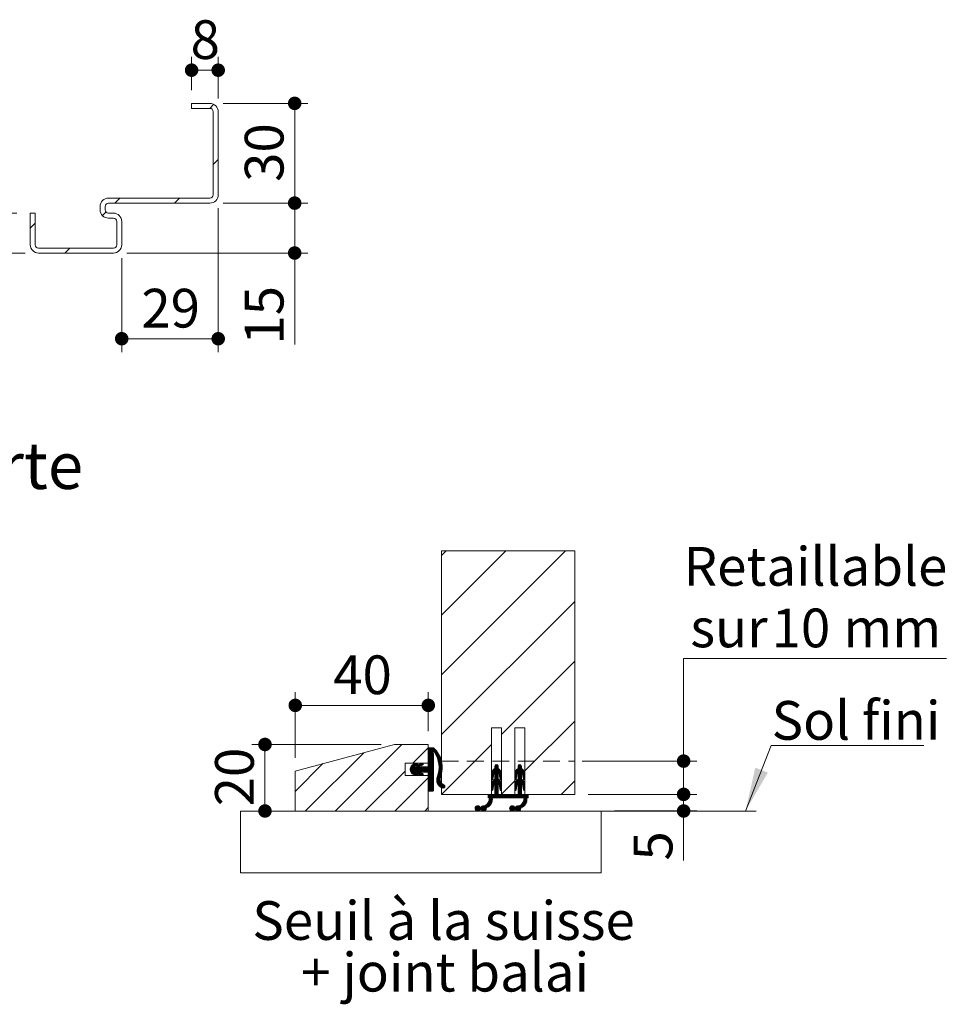
# Model space of a CAD drawing. Units: millimetres. Extents: x 11 to 832, y -20 to 1184.
# Drawn here: x 507 to 786, y 313 to 609 of the extents above; entities that cross this region are included whole.
import ezdxf

# ---------------------------------------------------------------- set-up
doc = ezdxf.new("R2010")
doc.units = ezdxf.units.MM
doc.linetypes.add('HIDDEN', pattern=[1.905, 1.27, -0.635])
doc.styles.add('SLDTEXTSTYLE0', font='TXT', dxfattribs={"width": 0.75})
doc.dimstyles.new('SLDDIMSTYLE2', dxfattribs={"dimtxt": 11.641667, "dimasz": 4.064, "dimexe": 0, "dimexo": 0.0625, "dimgap": 2.910417, "dimtad": 1, "dimrnd": 1e-09, "dimzin": 12, "dimdsep": 46, "dimtxsty": 'SLDTEXTSTYLE0', "dimblk1": 'DOT', "dimblk2": 'DOT', "dimsah": 1, "dimcen": 0.09, "dimadec": 0, "dimazin": 3, "dimtfac": 1, "dimtofl": 0, "dimtmove": 0, "dimatfit": 3, "dimldrblk": 'DOT', "dimfxl": 0, "dimfrac": 2, "dimtolj": 1, "dimtzin": 12, "dimarcsym": 0})
doc.dimstyles.new('SLDDIMSTYLE3', dxfattribs={"dimtxt": 11.641667, "dimasz": 4.064, "dimexe": 0, "dimexo": 0.0625, "dimgap": 2.910417, "dimtad": 0, "dimtih": 1, "dimtoh": 1, "dimrnd": 1e-09, "dimzin": 12, "dimdsep": 46, "dimtxsty": 'SLDTEXTSTYLE0', "dimblk1": 'DOT', "dimblk2": 'DOT', "dimsah": 1, "dimcen": 0.09, "dimadec": 0, "dimazin": 3, "dimtfac": 1, "dimtofl": 0, "dimtmove": 0, "dimatfit": 3, "dimldrblk": 'DOT', "dimfxl": 0, "dimfrac": 2, "dimtolj": 1, "dimtzin": 12, "dimarcsym": 0})

# ---------------------------------------------------------------- blocks, each defined once
blk = doc.blocks.new('SW_HATCH_4')
at = {"color": 0, "linetype": 'Continuous', "lineweight": 0, "ltscale": 4}
for p, q in [((37.03, 63.97), (35.67, 62.61)), ((54.99, 63.97), (35.67, 44.65)), ((72.95, 63.97), (35.67, 26.69)), ((75.67, 48.73), (35.67, 8.73)), ((75.67, 30.77), (53.67, 8.77)), ((75.67, 12.81), (60.67, -2.19)), ((12.27, 3.29), (-5.25, -14.23)), ((23.73, 5.77), (3.73, -14.23)), ((31.67, 4.73), (27.06, 0.12)), ((31.99, 4.77), (31.67, 4.45)), ((32.27, 4.77), (31.67, 4.17)), ((32.55, 4.77), (31.67, 3.89)), ((32.83, 4.77), (31.67, 3.61)), ((33.11, 4.77), (31.67, 3.33)), ((33.33, 4.71), (31.67, 3.04)), ((33.48, 4.57), (31.67, 2.76)), ((33.61, 4.43), (31.67, 2.48)), ((33.75, 4.28), (31.67, 2.2)), ((33.02, 3.27), (31.67, 1.92)), ((33.11, 3.08), (31.67, 1.64)), ((33.27, 2.96), (31.67, 1.36)), ((33.88, 4.14), (33.26, 3.52)), ((34.01, 3.98), (33.46, 3.43)), ((34.14, 3.83), (33.57, 3.26)), ((34.26, 3.67), (33.68, 3.09)), ((34.38, 3.51), (33.79, 2.92)), ((34.49, 3.34), (33.89, 2.74)), ((34.6, 3.17), (33.99, 2.56)), ((34.71, 3), (34.08, 2.37)), ((50.67, 5.77), (35.67, -9.23)), ((0, 0), (-8.33, -8.33)), ((28.18, 0.11), (26.23, -1.83)), ((27.81, 0.03), (26.23, -1.55)), ((29.5, 0.03), (26.61, -2.85)), ((28.36, 0.02), (27.7, -0.64)), ((29.86, 0.11), (28.97, -0.78)), ((30.04, 0.01), (29.39, -0.64)), ((33.27, 0.72), (30.02, -2.53)), ((33.27, 0.43), (30.3, -2.53)), ((33.27, 0.15), (30.58, -2.53)), ((33.27, 2.68), (31.67, 1.08)), ((33.27, 2.4), (31.67, 0.8)), ((33.27, 2.12), (31.67, 0.52)), ((33.27, 1.84), (31.67, 0.24)), ((33.27, 1.56), (31.67, -0.04)), ((33.27, 1.28), (31.67, -0.32)), ((33.27, 1), (31.67, -0.6)), ((34.81, 2.82), (34.17, 2.18)), ((34.91, 2.64), (34.26, 1.98)), ((35, 2.45), (34.34, 1.78)), ((35.1, 2.26), (34.41, 1.58)), ((35.18, 2.07), (34.48, 1.37)), ((35.27, 1.87), (34.55, 1.16)), ((35.34, 1.67), (34.61, 0.94)), ((35.42, 1.46), (34.67, 0.71)), ((35.49, 1.25), (34.72, 0.48)), ((35.55, 1.03), (34.76, 0.25)), ((35.61, 0.81), (34.8, 0)), ((35.66, 0.58), (34.83, -0.24)), ((35.71, 0.35), (34.86, -0.5)), ((35.75, 0.11), (34.88, -0.77)), ((24.67, -2.27), (12.71, -14.23)), ((27.41, -0.93), (26.26, -2.09)), ((27.39, -0.11), (26.29, -1.21)), ((27.69, -0.93), (26.31, -2.31)), ((27.97, -0.93), (26.39, -2.51)), ((29.08, -0.11), (26.49, -2.69)), ((26.77, -0.45), (26.64, -0.58)), ((28.91, -0.84), (26.75, -3)), ((27.33, -2.7), (26.91, -3.12)), ((27.54, -2.77), (27.08, -3.23)), ((27.75, -2.84), (27.27, -3.31)), ((27.96, -2.91), (27.49, -3.38)), ((29.1, -0.93), (27.5, -2.53)), ((29.38, -0.93), (27.78, -2.53)), ((29.66, -0.93), (28.06, -2.53)), ((28.43, -0.19), (28.12, -0.5)), ((28.66, -0.25), (28.14, -0.77)), ((29.94, -0.93), (28.15, -2.72)), ((30.22, -0.93), (28.25, -2.9)), ((30.5, -0.93), (28.38, -3.05)), ((29.01, -2.7), (28.55, -3.17)), ((29.22, -2.77), (28.75, -3.25)), ((29.43, -2.84), (28.96, -3.32)), ((29.64, -2.91), (29.17, -3.39)), ((30.78, -0.93), (29.18, -2.53)), ((31.06, -0.93), (29.46, -2.53)), ((31.34, -0.93), (29.74, -2.53)), ((30.11, -0.2), (29.81, -0.5)), ((33.27, -0.13), (30.86, -2.53)), ((33.27, -0.41), (31.14, -2.53)), ((33.27, -0.69), (31.42, -2.53)), ((33.27, -0.97), (31.63, -2.61)), ((33.27, -1.25), (31.67, -2.85)), ((33.27, -1.53), (31.67, -3.13)), ((33.27, -1.81), (31.67, -3.41)), ((33.27, -2.09), (31.67, -3.69)), ((33.27, -2.37), (31.67, -3.97)), ((33.27, -2.65), (31.67, -4.25)), ((33.27, -2.93), (31.67, -4.53)), ((35.67, -2.78), (34.3, -4.15)), ((35.73, -2.43), (34.45, -3.71)), ((35.78, -2.11), (34.58, -3.3)), ((35.81, -1.79), (34.68, -2.93)), ((35.83, -1.49), (34.75, -2.57)), ((35.84, -1.2), (34.81, -2.24)), ((35.84, -0.92), (34.84, -1.92)), ((35.83, -0.65), (34.87, -1.61)), ((35.78, -0.14), (34.88, -1.04)), ((35.81, -0.39), (34.88, -1.32)), ((52.67, -1.21), (50.67, -3.21)), ((52.71, -1.45), (50.67, -3.49)), ((52.87, -1.57), (50.67, -3.77)), ((52.67, -0.93), (50.68, -2.92)), ((52.66, -0.66), (50.76, -2.56)), ((51.49, -1.55), (51.05, -1.99)), ((52.24, -0.24), (51.67, -0.81)), ((52.44, -0.31), (51.67, -1.09)), ((52.58, -0.45), (51.67, -1.37)), ((53.03, -1.7), (51.67, -3.05)), ((53.17, -1.84), (51.67, -3.34)), ((53.29, -1.99), (51.67, -3.62)), ((52.67, -2.9), (51.67, -3.9)), ((51.85, -0.35), (51.78, -0.42)), ((53.4, -2.16), (52.7, -2.86)), ((53.5, -2.35), (52.84, -3.01)), ((53.57, -2.55), (52.95, -3.18)), ((53.63, -2.78), (53.04, -3.37)), ((59.67, -1.23), (57.67, -3.23)), ((59.72, -1.46), (57.67, -3.51)), ((59.88, -1.58), (57.67, -3.79)), ((59.67, -0.95), (57.68, -2.93)), ((59.67, -0.67), (57.76, -2.58)), ((58.55, -1.51), (58.01, -2.04)), ((59.25, -0.24), (58.67, -0.83)), ((59.45, -0.32), (58.67, -1.11)), ((59.59, -0.46), (58.67, -1.39)), ((60.04, -1.7), (58.67, -3.07)), ((60.17, -1.85), (58.67, -3.35)), ((60.3, -2), (58.67, -3.63)), ((59.67, -2.91), (58.67, -3.91)), ((58.91, -0.31), (58.74, -0.47)), ((60.41, -2.17), (59.71, -2.87)), ((60.5, -2.36), (59.84, -3.02)), ((60.58, -2.57), (59.95, -3.19)), ((60.63, -2.79), (60.04, -3.38)), ((31.67, -4.25), (21.69, -14.23)), ((28.17, -2.98), (27.7, -3.45)), ((28.35, -3.08), (27.91, -3.52)), ((28.43, -3.28), (28.13, -3.58)), ((29.85, -2.98), (29.38, -3.46)), ((30.03, -3.08), (29.59, -3.53)), ((30.11, -3.29), (29.81, -3.58)), ((33.27, -3.21), (31.67, -4.81)), ((33.27, -3.49), (31.67, -5.09)), ((33.27, -3.77), (31.67, -5.37)), ((33.27, -4.06), (31.67, -5.66)), ((33.27, -4.34), (31.67, -5.94)), ((33.27, -4.62), (31.67, -6.22)), ((33.27, -4.9), (31.67, -6.5)), ((33.27, -5.18), (31.67, -6.78)), ((33.27, -5.46), (31.67, -7.06)), ((33.27, -5.74), (31.67, -7.34)), ((35.46, -3.55), (34.18, -4.83)), ((35.31, -3.98), (34.18, -5.11)), ((35.58, -3.15), (34.21, -4.52)), ((35.2, -4.37), (34.21, -5.36)), ((35.18, -4.67), (34.26, -5.59)), ((35.2, -4.93), (34.33, -5.8)), ((35.25, -5.17), (34.42, -5.99)), ((35.32, -5.37), (34.51, -6.18)), ((35.41, -5.56), (34.62, -6.35)), ((35.52, -5.74), (34.74, -6.51)), ((35.64, -5.89), (34.87, -6.66)), ((51.27, -3.45), (50.67, -4.05)), ((51.21, -3.8), (50.67, -4.34)), ((51.15, -4.13), (50.67, -4.62)), ((52.67, -4.3), (50.67, -6.3)), ((52.67, -4.58), (50.67, -6.58)), ((52.81, -4.72), (50.67, -6.86)), ((52.67, -4.02), (50.71, -5.98)), ((51.1, -4.46), (50.75, -4.81)), ((52.67, -3.74), (50.83, -5.58)), ((52.67, -3.18), (51.67, -4.18)), ((52.67, -3.46), (51.67, -4.46)), ((52.97, -4.84), (51.67, -6.14)), ((53.11, -4.98), (51.67, -6.42)), ((53.24, -5.13), (51.67, -6.7)), ((53.36, -5.29), (51.67, -6.98)), ((53.46, -5.47), (52.79, -6.15)), ((53.54, -5.67), (52.91, -6.31)), ((53.61, -5.88), (53, -6.49)), ((53.66, -3.02), (53.1, -3.59)), ((53.67, -3.3), (53.14, -3.83)), ((53.67, -3.58), (53.17, -4.07)), ((53.67, -3.86), (53.21, -4.32)), ((53.67, -4.14), (53.25, -4.56)), ((53.67, -4.42), (53.32, -4.78)), ((53.66, -4.71), (53.53, -4.84)), ((57.67, -5.19), (53.67, -9.19)), ((58.27, -3.47), (57.67, -4.07)), ((58.21, -3.81), (57.67, -4.35)), ((58.15, -4.15), (57.67, -4.63)), ((59.67, -4.32), (57.67, -6.31)), ((59.67, -4.6), (57.67, -6.6)), ((59.82, -4.73), (57.67, -6.88)), ((59.67, -4.03), (57.7, -6)), ((58.1, -4.48), (57.76, -4.82)), ((59.67, -3.75), (57.82, -5.6)), ((59.67, -3.19), (58.67, -4.19)), ((59.67, -3.47), (58.67, -4.47)), ((59.98, -4.85), (58.67, -6.16)), ((60.12, -4.99), (58.67, -6.44)), ((60.25, -5.14), (58.67, -6.72)), ((60.36, -5.3), (58.67, -7)), ((60.46, -5.48), (59.79, -6.16)), ((60.55, -5.68), (59.91, -6.32)), ((60.61, -5.9), (60.01, -6.5)), ((60.67, -3.04), (60.1, -3.6)), ((60.67, -3.32), (60.14, -3.85)), ((60.67, -3.6), (60.18, -4.09)), ((60.67, -3.88), (60.22, -4.33)), ((60.67, -4.16), (60.25, -4.57)), ((60.67, -4.44), (60.32, -4.78)), ((60.65, -4.74), (60.56, -4.83)), ((75.67, -5.15), (71.59, -9.23)), ((33.27, -6.02), (31.67, -7.62)), ((33.27, -6.3), (31.67, -7.9)), ((33.27, -6.58), (31.7, -8.15)), ((33.27, -6.86), (31.9, -8.23)), ((33.27, -7.14), (32.18, -8.23)), ((33.27, -7.42), (32.46, -8.23)), ((33.27, -7.7), (32.74, -8.23)), ((33.27, -7.98), (33.02, -8.23)), ((35.78, -6.03), (35.02, -6.8)), ((35.93, -6.16), (35.17, -6.93)), ((36.1, -6.27), (35.34, -7.04)), ((36.29, -6.37), (35.51, -7.14)), ((36.47, -6.46), (35.7, -7.23)), ((36.6, -6.61), (35.91, -7.31)), ((36.67, -6.83), (36.13, -7.37)), ((51.34, -6.47), (50.67, -7.14)), ((51.23, -6.86), (50.67, -7.42)), ((51.18, -7.2), (50.67, -7.7)), ((51.12, -7.53), (50.7, -7.95)), ((51.07, -7.86), (50.89, -8.05)), ((52.67, -8.51), (50.95, -10.23)), ((52.67, -8.79), (51.23, -10.23)), ((52.67, -6.26), (51.67, -7.26)), ((52.67, -6.54), (51.67, -7.54)), ((52.67, -6.83), (51.67, -7.83)), ((52.67, -7.11), (51.67, -8.11)), ((52.67, -7.39), (51.67, -8.39)), ((52.67, -7.67), (51.67, -8.67)), ((52.67, -7.95), (51.67, -8.95)), ((52.67, -8.23), (51.67, -9.23)), ((53.65, -6.12), (53.08, -6.7)), ((53.67, -6.39), (53.12, -6.94)), ((53.67, -6.67), (53.16, -7.18)), ((53.67, -6.95), (53.2, -7.42)), ((53.67, -7.23), (53.24, -7.66)), ((53.67, -7.51), (53.28, -7.9)), ((53.67, -7.79), (53.42, -8.04)), ((58.33, -6.5), (57.67, -7.16)), ((58.23, -6.88), (57.67, -7.44)), ((58.17, -7.21), (57.67, -7.72)), ((59.67, -8.24), (57.68, -10.23)), ((58.12, -7.55), (57.71, -7.96)), ((58.07, -7.88), (57.9, -8.05)), ((59.67, -8.52), (57.96, -10.23)), ((59.67, -8.81), (58.24, -10.23)), ((59.67, -6.28), (58.67, -7.28)), ((59.67, -6.56), (58.67, -7.56)), ((59.67, -6.84), (58.67, -7.84)), ((59.67, -7.12), (58.67, -8.12)), ((59.67, -7.4), (58.67, -8.4)), ((59.67, -7.68), (58.67, -8.68)), ((59.67, -7.96), (58.67, -8.96)), ((60.66, -6.13), (60.08, -6.71)), ((60.67, -6.4), (60.12, -6.95)), ((60.67, -6.68), (60.16, -7.19)), ((60.67, -6.96), (60.2, -7.43)), ((60.67, -7.24), (60.24, -7.67)), ((60.67, -7.52), (60.28, -7.91)), ((60.67, -7.81), (60.43, -8.04)), ((50.92, -10.82), (47.74, -14)), ((50.9, -11.12), (47.9, -14.12)), ((50.82, -11.48), (48.1, -14.2)), ((50.91, -10.55), (49.53, -11.93)), ((49.7, -9.23), (49.67, -9.26)), ((49.98, -9.23), (49.67, -9.54)), ((50.26, -9.23), (49.67, -9.83)), ((50.54, -9.23), (49.67, -10.11)), ((50.82, -9.23), (49.82, -10.23)), ((50.88, -10.3), (49.89, -11.29)), ((51.67, -9.23), (50.01, -10.88)), ((51.38, -9.23), (50.06, -10.56)), ((51.1, -9.23), (50.07, -10.27)), ((52.67, -9.07), (51.51, -10.23)), ((52.79, -9.23), (51.79, -10.23)), ((53.07, -9.23), (52.07, -10.23)), ((53.35, -9.23), (52.35, -10.23)), ((53.63, -9.23), (52.63, -10.23)), ((53.91, -9.23), (52.91, -10.23)), ((54.19, -9.23), (53.19, -10.23)), ((54.47, -9.23), (53.47, -10.23)), ((54.75, -9.23), (53.75, -10.23)), ((55.03, -9.23), (54.03, -10.23)), ((55.31, -9.23), (54.31, -10.23)), ((55.59, -9.23), (54.59, -10.23)), ((55.87, -9.23), (54.87, -10.23)), ((56.16, -9.23), (55.16, -10.23)), ((56.44, -9.23), (55.44, -10.23)), ((56.72, -9.23), (55.72, -10.23)), ((57, -9.23), (56, -10.23)), ((57.28, -9.23), (56.28, -10.23)), ((57.56, -9.23), (56.56, -10.23)), ((57.84, -9.23), (56.84, -10.23)), ((58.12, -9.23), (57.12, -10.23)), ((58.4, -9.23), (57.4, -10.23)), ((61.32, -10.8), (58.13, -13.99)), ((61.3, -11.1), (58.29, -14.11)), ((61.23, -11.46), (58.48, -14.2)), ((59.67, -9.09), (58.52, -10.23)), ((59.8, -9.23), (58.8, -10.23)), ((60.08, -9.23), (59.08, -10.23)), ((60.36, -9.23), (59.36, -10.23)), ((60.65, -9.23), (59.65, -10.23)), ((60.93, -9.23), (59.93, -10.23)), ((61.31, -10.53), (59.98, -11.86)), ((61.21, -9.23), (60.21, -10.23)), ((61.28, -10.28), (60.3, -11.26)), ((61.67, -9.61), (60.42, -10.86)), ((61.67, -9.33), (60.46, -10.54)), ((61.49, -9.23), (60.47, -10.25)), ((61.67, -9.89), (61.33, -10.23)), ((61.67, -10.17), (61.61, -10.23)), ((31.67, -13.23), (30.67, -14.23)), ((46.58, -12.64), (45.71, -13.5)), ((46.26, -12.67), (45.75, -13.19)), ((46.8, -12.69), (45.76, -13.73)), ((46.98, -12.79), (45.87, -13.91)), ((47.13, -12.93), (46, -14.05)), ((47.3, -13.03), (46.18, -14.16)), ((47.58, -13.03), (46.39, -14.22)), ((48.26, -12.63), (46.69, -14.21)), ((48.52, -12.66), (47.35, -13.83)), ((49.04, -12.42), (47.62, -13.84)), ((47.81, -12.8), (47.68, -12.94)), ((49.11, -13.47), (48.35, -14.23)), ((48.94, -13.92), (48.8, -14.07)), ((50.64, -11.94), (49.48, -13.1)), ((56.96, -12.63), (56.11, -13.49)), ((56.64, -12.68), (56.15, -13.16)), ((57.19, -12.68), (56.16, -13.72)), ((57.38, -12.78), (56.26, -13.9)), ((57.52, -12.92), (56.39, -14.05)), ((57.69, -13.03), (56.56, -14.16)), ((57.97, -13.03), (56.78, -14.22)), ((58.65, -12.63), (57.06, -14.22)), ((58.9, -12.66), (57.73, -13.83)), ((59.38, -12.46), (58.01, -13.83)), ((59.51, -13.46), (58.73, -14.23)), ((59.38, -13.86), (59.14, -14.11)), ((61.06, -11.91), (59.85, -13.11))]:
    blk.add_line(p, q, dxfattribs=at)
blk = doc.blocks.new('_DOT')
at = {"color": 0, "linetype": 'ByBlock', "lineweight": -2}
blk.add_line((-0.5, 0), (-1, 0), dxfattribs=at)
at = {"color": 0, "linetype": 'ByBlock', "const_width": 0.5}
blk.add_lwpolyline([(-0.25, 0, 1), (0.25, 0, 1)], format="xyb", close=True, dxfattribs=at)
blk = doc.blocks.new('_D_16')
at = {"color": 7, "linetype": 'Continuous', "lineweight": 0, "ltscale": 4}
for p, q in [((786.06, 417.1), (706.99, 417.1)), ((706.99, 417.1), (706.99, 386.24)), ((676.5, 386.24), (710.99, 386.24)), ((706.99, 386.24), (706.99, 376.24)), ((678.25, 376.24), (710.99, 376.24))]:
    blk.add_line(p, q, dxfattribs=at)
at = {"color": 7, "linetype": 'Continuous', "lineweight": 0, "ltscale": 4, "xscale": 4.064, "yscale": 4.064}
for p, rotation in [((706.99, 386.24, 0.1), 90.0000000000004), ((706.99, 376.24, 0.1), 270.0000000000004)]:
    blk.add_blockref('_DOT', p, dxfattribs=dict(at, rotation=rotation))
at = {"color": 7, "linetype": 'Continuous', "lineweight": 0, "ltscale": 4, "attachment_point": 1, "style": 'SLDTEXTSTYLE0'}
for s, insert, char_height in [('Retaillable', (706.99, 450.6), 11.6417), ('10', (733.44, 432.1), 11.642), ('sur', (709.01, 432.1), 11.642), ('mm', (755.01, 432.1), 11.642)]:
    blk.add_mtext(s, dxfattribs=dict(at, insert=insert, char_height=char_height))
blk = doc.blocks.new('_D_17')
at = {"color": 7, "linetype": 'Continuous', "lineweight": 0, "ltscale": 4}
for p, q in [((590.25, 387.24), (590.25, 407)), ((630.25, 395.24), (630.25, 407)), ((590.25, 403), (630.25, 403))]:
    blk.add_line(p, q, dxfattribs=at)
at = {"color": 7, "linetype": 'Continuous', "lineweight": 0, "ltscale": 4, "xscale": 4.064, "yscale": 4.064, "rotation": 180.0000000000004}
blk.add_blockref('_DOT', (590.25, 403, 4.06), dxfattribs=at)
at = {"color": 7, "linetype": 'Continuous', "lineweight": 0, "ltscale": 4, "xscale": 4.064, "yscale": 4.064}
blk.add_blockref('_DOT', (630.25, 403, 4.06), dxfattribs=at)
at = {"color": 7, "linetype": 'Continuous', "lineweight": 0, "ltscale": 4, "insert": (601.65, 418.01), "char_height": 11.642, "attachment_point": 1, "style": 'SLDTEXTSTYLE0'}
blk.add_mtext('40', dxfattribs=at)
blk = doc.blocks.new('_D_18')
at = {"color": 7, "linetype": 'Continuous', "lineweight": 0, "ltscale": 4}
for p, q in [((616.11, 391.24), (577.15, 391.24)), ((581.15, 391.24), (581.15, 371.24))]:
    blk.add_line(p, q, dxfattribs=at)
at = {"color": 7, "linetype": 'Continuous', "lineweight": 0, "ltscale": 4, "xscale": 4.064, "yscale": 4.064}
for p, rotation in [((581.15, 391.24, 4.06), 90.0000000000004), ((581.15, 371.24, 4.06), 270.0000000000004)]:
    blk.add_blockref('_DOT', p, dxfattribs=dict(at, rotation=rotation))
at = {"color": 7, "linetype": 'Continuous', "lineweight": 0, "ltscale": 4, "insert": (566.14, 372.64), "char_height": 11.642, "attachment_point": 1, "rotation": 90, "style": 'SLDTEXTSTYLE0'}
blk.add_mtext('20', dxfattribs=at)
blk = doc.blocks.new('_D_19')
at = {"color": 7, "linetype": 'Continuous', "lineweight": 0, "ltscale": 4}
for p, q in [((678.25, 376.24), (710.99, 376.24)), ((706.99, 376.24), (706.99, 371.24)), ((686.25, 371.24), (710.99, 371.24)), ((706.99, 371.24), (706.99, 356.34))]:
    blk.add_line(p, q, dxfattribs=at)
at = {"color": 7, "linetype": 'Continuous', "lineweight": 0, "ltscale": 4, "xscale": 4.064, "yscale": 4.064}
for p, rotation in [((706.99, 376.24, 4.06), 90.0000000000004), ((706.99, 371.24, 4.06), 270.0000000000004)]:
    blk.add_blockref('_DOT', p, dxfattribs=dict(at, rotation=rotation))
at = {"color": 7, "linetype": 'Continuous', "lineweight": 0, "ltscale": 4, "insert": (691.98, 356.34), "char_height": 11.64, "attachment_point": 1, "rotation": 90, "style": 'SLDTEXTSTYLE0'}
blk.add_mtext('5', dxfattribs=at)
blk = doc.blocks.new('SW_NOTE_4')
at = {"color": 0, "linetype": 'Continuous', "lineweight": 0, "ltscale": 4, "char_height": 11.6417, "attachment_point": 2, "style": 'SLDTEXTSTYLE0'}
for s, insert in [('Seuil à la suisse', (55.48, 15.01)), ('+ joint balai', (55.95, -0.52))]:
    blk.add_mtext(s, dxfattribs=dict(at, insert=insert))
blk = doc.blocks.new('SW_NOTE_5')
at = {"color": 0, "linetype": 'Continuous', "lineweight": 0, "ltscale": 4}
for p, q in [((0, 0), (45.85, 0)), ((45.85, 0), (0, 0)), ((0, 0), (45.85, 0)), ((45.85, 0), (0, 0)), ((0, 0), (45.85, 0)), ((45.85, 0), (0, 0))]:
    blk.add_line(p, q, dxfattribs=at)
at = {"color": 0, "linetype": 'Continuous', "lineweight": 0, "ltscale": 4, "insert": (0.12, 13.39), "char_height": 11.642, "attachment_point": 1, "style": 'SLDTEXTSTYLE0'}
blk.add_mtext('Sol fini', dxfattribs=at)
blk = doc.blocks.new('_D_20')
at = {"color": 7, "linetype": 'Continuous', "lineweight": 0, "ltscale": 4}
for p, q in [((567.09, 552.5), (567.09, 509.23)), ((538.09, 537.5), (538.09, 509.23)), ((538.09, 513.23), (567.09, 513.23))]:
    blk.add_line(p, q, dxfattribs=at)
at = {"color": 7, "linetype": 'Continuous', "lineweight": 0, "ltscale": 4, "xscale": 4.064, "yscale": 4.064, "rotation": 180.0000000000004}
blk.add_blockref('_DOT', (538.09, 513.23, 0.1), dxfattribs=at)
at = {"color": 7, "linetype": 'Continuous', "lineweight": 0, "ltscale": 4, "xscale": 4.064, "yscale": 4.064}
blk.add_blockref('_DOT', (567.09, 513.23, 0.1), dxfattribs=at)
at = {"color": 7, "linetype": 'Continuous', "lineweight": 0, "ltscale": 4, "insert": (543.99, 528.24), "char_height": 11.642, "attachment_point": 1, "style": 'SLDTEXTSTYLE0'}
blk.add_mtext('29', dxfattribs=at)
blk = doc.blocks.new('_D_21')
at = {"color": 7, "linetype": 'Continuous', "lineweight": 0, "ltscale": 4}
for p, q in [((568.59, 554), (594.08, 554)), ((590.08, 539), (590.08, 554)), ((539.59, 539), (594.08, 539)), ((590.08, 539), (590.08, 511.46))]:
    blk.add_line(p, q, dxfattribs=at)
at = {"color": 7, "linetype": 'Continuous', "lineweight": 0, "ltscale": 4, "xscale": 4.064, "yscale": 4.064}
for p, rotation in [((590.08, 554, 0.1), 90.0000000000004), ((590.08, 539, 0.1), 270.0000000000004)]:
    blk.add_blockref('_DOT', p, dxfattribs=dict(at, rotation=rotation))
at = {"color": 7, "linetype": 'Continuous', "lineweight": 0, "ltscale": 4, "insert": (575.08, 511.46), "char_height": 11.642, "attachment_point": 1, "rotation": 90, "style": 'SLDTEXTSTYLE0'}
blk.add_mtext('15', dxfattribs=at)
blk = doc.blocks.new('_D_22')
at = {"color": 7, "linetype": 'Continuous', "lineweight": 0, "ltscale": 4}
for p, q in [((568.59, 584), (594.08, 584)), ((590.08, 554), (590.08, 584)), ((568.59, 554), (594.08, 554))]:
    blk.add_line(p, q, dxfattribs=at)
at = {"color": 7, "linetype": 'Continuous', "lineweight": 0, "ltscale": 4, "xscale": 4.064, "yscale": 4.064}
for p, rotation in [((590.08, 584, 0.1), 90.0000000000004), ((590.08, 554, 0.1), 270.0000000000004)]:
    blk.add_blockref('_DOT', p, dxfattribs=dict(at, rotation=rotation))
at = {"color": 7, "linetype": 'Continuous', "lineweight": 0, "ltscale": 4, "insert": (575.08, 560.39), "char_height": 11.642, "attachment_point": 1, "rotation": 90, "style": 'SLDTEXTSTYLE0'}
blk.add_mtext('30', dxfattribs=at)
blk = doc.blocks.new('_D_23')
at = {"color": 7, "linetype": 'Continuous', "lineweight": 0, "ltscale": 4}
for p, q in [((559.09, 588), (559.09, 597.97)), ((567.09, 585.5), (567.09, 597.97)), ((567.09, 593.97), (559.09, 593.97))]:
    blk.add_line(p, q, dxfattribs=at)
at = {"color": 7, "linetype": 'Continuous', "lineweight": 0, "ltscale": 4, "xscale": 4.064, "yscale": 4.064, "rotation": 180.0000000000004}
blk.add_blockref('_DOT', (559.09, 593.97, 0.1), dxfattribs=at)
at = {"color": 7, "linetype": 'Continuous', "lineweight": 0, "ltscale": 4, "xscale": 4.064, "yscale": 4.064}
blk.add_blockref('_DOT', (567.09, 593.97, 0.1), dxfattribs=at)
at = {"color": 7, "linetype": 'Continuous', "lineweight": 0, "ltscale": 4, "insert": (558.79, 608.98), "char_height": 11.64, "attachment_point": 1, "style": 'SLDTEXTSTYLE0'}
blk.add_mtext('8', dxfattribs=at)
blk = doc.blocks.new('_D_24')
at = {"color": 7, "linetype": 'Continuous', "lineweight": 0, "ltscale": 4}
for p, q in [((490.28, 551), (490.28, 574.52)), ((506.59, 551), (486.28, 551)), ((490.28, 551), (490.28, 539)), ((509.09, 539), (486.28, 539))]:
    blk.add_line(p, q, dxfattribs=at)
at = {"color": 7, "linetype": 'Continuous', "lineweight": 0, "ltscale": 4, "xscale": 4.064, "yscale": 4.064}
for p, rotation in [((490.28, 551, 0.1), 90.0000000000004), ((490.28, 539, 0.1), 270.0000000000004)]:
    blk.add_blockref('_DOT', p, dxfattribs=dict(at, rotation=rotation))
at = {"color": 7, "linetype": 'Continuous', "lineweight": 0, "ltscale": 4, "insert": (475.27, 557.32), "char_height": 11.642, "attachment_point": 1, "rotation": 90, "style": 'SLDTEXTSTYLE0'}
blk.add_mtext('12', dxfattribs=at)

msp = doc.modelspace()

# ---------------------------------------------------------------- hatches: boundary and pattern name
at = {"linetype": 'Continuous', "lineweight": 0, "ltscale": 4}
h = msp.add_hatch(dxfattribs=at)
h.set_pattern_fill('ANSI31', scale=4, style=0)
edge = h.paths.add_edge_path(flags=0)
edge.add_arc((534.0941, 552.9952), 1, 90, 180, ccw=False)
edge.add_line((534.0941, 553.9952), (564.5941, 553.9952))
edge.add_arc((564.5941, 556.4952), 2.5, 270, 360)
edge.add_line((567.0941, 556.4952), (567.0941, 581.4952))
edge.add_arc((564.5941, 581.4952), 2.5, 0, 90)
edge.add_line((564.5941, 583.9952), (559.0941, 583.9952))
edge.add_line((559.0941, 583.9952), (559.0941, 582.4952))
edge.add_line((559.0941, 582.4952), (564.5941, 582.4952))
edge.add_arc((564.5941, 581.4952), 1, 0, 90, ccw=False)
edge.add_line((565.5941, 581.4952), (565.5941, 556.4952))
edge.add_arc((564.5941, 556.4952), 1, 270, 360, ccw=False)
edge.add_line((564.5941, 555.4952), (534.0941, 555.4952))
edge.add_arc((534.0941, 552.9952), 2.5, 90, 180)
edge.add_line((531.5941, 552.9952), (531.5941, 551.9952))
edge.add_arc((534.0941, 551.9952), 2.5, 180, 270)
edge.add_line((534.0941, 549.4952), (535.5941, 549.4952))
edge.add_arc((535.5941, 548.4952), 1, 0, 90, ccw=False)
edge.add_line((536.5941, 548.4952), (536.5941, 541.4952))
edge.add_arc((535.5941, 541.4952), 1, 270, 360, ccw=False)
edge.add_line((535.5941, 540.4952), (513.0941, 540.4952))
edge.add_arc((513.0941, 541.4952), 1, 180, 270, ccw=False)
edge.add_line((512.0941, 541.4952), (512.0941, 550.9952))
edge.add_line((512.0941, 550.9952), (510.5941, 550.9952))
edge.add_line((510.5941, 550.9952), (510.5941, 541.4952))
edge.add_arc((513.0941, 541.4952), 2.5, 180, 270)
edge.add_line((513.0941, 538.9952), (535.5941, 538.9952))
edge.add_arc((535.5941, 541.4952), 2.5, 270, 360)
edge.add_line((538.0941, 541.4952), (538.0941, 548.4952))
edge.add_arc((535.5941, 548.4952), 2.5, 360, 450)
edge.add_line((535.5941, 550.9952), (534.0941, 550.9952))
edge.add_arc((534.0941, 551.9952), 1, 180, 270, ccw=False)
edge.add_line((533.0941, 551.9952), (533.0941, 552.9952))

# ---------------------------------------------------------------- linework, layer by layer
at = {"color": 7, "linetype": 'Continuous', "lineweight": 15, "ltscale": 4}
for p, q in [((559.0941, 583.9952), (564.5941, 583.9952)), ((559.0941, 583.9952), (559.0941, 582.4952)), ((564.5941, 582.4952), (559.0941, 582.4952)), ((565.5941, 581.4952), (565.5941, 556.4952)), ((567.0941, 556.4952), (567.0941, 581.4952)), ((534.0941, 555.4952), (564.5941, 555.4952)), ((564.5941, 553.9952), (534.0941, 553.9952)), ((510.5941, 550.9952), (512.0941, 550.9952)), ((510.5941, 550.9952), (510.5941, 541.4952)), ((512.0941, 541.4952), (512.0941, 550.9952)), ((531.5941, 552.9952), (531.5941, 551.9952)), ((533.0941, 551.9952), (533.0941, 552.9952)), ((534.0941, 550.9952), (535.5941, 550.9952)), ((535.5941, 549.4952), (534.0941, 549.4952)), ((536.5941, 548.4952), (536.5941, 541.4952)), ((538.0941, 541.4952), (538.0941, 548.4952)), ((513.0941, 540.4952), (535.5941, 540.4952)), ((535.5941, 538.9952), (513.0941, 538.9952)), ((634.252, 449.443), (634.252, 376.2383)), ((674.252, 449.443), (674.252, 376.2383)), ((649.252, 396.2383), (649.252, 376.2383)), ((652.252, 396.2383), (649.252, 396.2383)), ((652.252, 376.2383), (652.252, 396.2383)), ((656.252, 396.2383), (656.252, 376.2383)), ((659.252, 396.2383), (656.252, 396.2383)), ((659.252, 396.2383), (659.252, 376.2383)), ((590.252, 383.2383), (620.1084, 391.2383)), ((620.1084, 391.2383), (630.252, 391.2383)), ((630.252, 391.2383), (630.252, 385.5883)), ((630.252, 384.7383), (630.252, 390.0383)), ((630.452, 390.2383), (631.852, 390.2383)), ((631.852, 388.4883), (631.852, 377.4383)), ((623.252, 385.5883), (623.252, 381.8883)), ((630.252, 385.5883), (623.252, 385.5883)), ((625.7974, 385.3), (626.6233, 385.5732)), ((626.8117, 385.0035), (625.9302, 384.712)), ((627.2742, 385.2345), (628.2983, 385.5732)), ((628.4867, 385.0035), (627.5459, 384.6924)), ((590.252, 371.2383), (590.252, 383.2383)), ((623.252, 381.8883), (630.252, 381.8883)), ((626.6233, 381.9035), (625.7974, 382.1767)), ((625.9008, 384.5383), (626.6774, 384.5383)), ((626.6774, 382.9383), (625.9008, 382.9383)), ((625.9302, 382.7647), (626.8117, 382.4732)), ((628.2983, 381.9035), (627.2742, 382.2422)), ((627.5459, 382.7843), (628.4867, 382.4732)), ((627.5707, 384.5383), (630.052, 384.5383)), ((630.052, 382.9383), (627.5707, 382.9383)), ((630.252, 377.4383), (630.252, 382.7383)), ((630.252, 381.8883), (630.252, 371.2383)), ((649.252, 382.3063), (649.252, 380.8223)), ((650.252, 384.7383), (650.252, 384.0383)), ((650.252, 382.6383), (650.252, 380.8383)), ((651.252, 384.0383), (651.252, 384.7383)), ((651.252, 380.8383), (651.252, 382.6383)), ((652.252, 380.8223), (652.252, 382.3063)), ((656.252, 382.3063), (656.252, 380.8223)), ((657.252, 384.7383), (657.252, 384.0383)), ((657.252, 382.6383), (657.252, 380.8383)), ((658.252, 384.0383), (658.252, 384.7383)), ((658.252, 380.8383), (658.252, 382.6383)), ((659.252, 380.8223), (659.252, 382.3063)), ((649.252, 379.1063), (649.252, 377.6223)), ((649.6495, 380.7906), (649.8214, 381.8605)), ((650.252, 379.4383), (650.252, 376.2383)), ((651.252, 376.2383), (651.252, 379.4383)), ((651.6827, 381.8605), (651.8546, 380.7906)), ((652.252, 377.6223), (652.252, 379.1063)), ((656.252, 379.1063), (656.252, 377.6223)), ((656.6495, 380.7906), (656.8214, 381.8605)), ((657.252, 379.4383), (657.252, 376.2383)), ((658.252, 376.2383), (658.252, 379.4383)), ((658.6827, 381.8605), (658.8546, 380.7906)), ((659.252, 377.6223), (659.252, 379.1063)), ((631.652, 377.2383), (630.452, 377.2383)), ((634.252, 376.2383), (649.252, 376.2383)), ((650.252, 376.2383), (648.252, 376.2383)), ((648.252, 376.2383), (648.252, 375.2383)), ((649.6495, 377.5906), (649.8214, 378.6605)), ((657.252, 376.2383), (651.252, 376.2383)), ((651.6827, 378.6605), (651.8546, 377.5906)), ((652.252, 376.2383), (656.252, 376.2383)), ((656.6495, 377.5906), (656.8214, 378.6605)), ((660.252, 376.2383), (658.252, 376.2383)), ((658.6827, 378.6605), (658.8546, 377.5906)), ((659.252, 376.2383), (674.252, 376.2383)), ((660.252, 375.2383), (660.252, 376.2383)), ((648.252, 375.2383), (648.652, 375.2383)), ((649.452, 375.2383), (659.052, 375.2383)), ((659.852, 375.2383), (660.252, 375.2383)), ((682.252, 371.2383), (573.7843, 371.2383)), ((630.252, 371.2383), (590.252, 371.2383)), ((646.1977, 372.4383), (645.7833, 372.4383)), ((645.7833, 371.6383), (646.1977, 371.6383)), ((656.5977, 372.4383), (656.1833, 372.4383)), ((656.1833, 371.6383), (656.5977, 371.6383)), ((682.252, 371.2383), (682.252, 352.6389))]:
    msp.add_line(p, q, dxfattribs=at)
at = {"color": 7, "linetype": 'Continuous', "lineweight": 0, "ltscale": 4}
for p, q in [((674.252, 449.443), (634.252, 449.443)), ((733.3333, 390.9072), (725.602, 371.2383)), ((674.252, 386.2383), (672.4994, 386.2383)), ((630.252, 371.2383), (728.798, 371.2383))]:
    msp.add_line(p, q, dxfattribs=at)
at = {"color": 7, "linetype": 'HIDDEN', "lineweight": 0, "ltscale": 4}
msp.add_line((634.252, 386.2383), (674.252, 386.2383), dxfattribs=at)
at = {"color": 7, "linetype": 'Continuous', "lineweight": 0, "ltscale": 4, "flags": 128}
msp.add_lwpolyline([(573.7843, 371.2383), (573.7843, 352.6389), (682.252, 352.6389)], dxfattribs=at)
at = {"color": 7, "linetype": 'Continuous', "lineweight": 15, "ltscale": 16}
for centre, radius, start, end in [((564.5941, 581.4952), 2.5, 0, 90), ((564.5941, 581.4952), 1, 0, 90), ((534.0941, 552.9952), 2.5, 90, 180), ((534.0941, 552.9952), 1, 90, 180), ((564.5941, 556.4952), 2.5, 270, 0), ((564.5941, 556.4952), 1, 270, 0), ((534.0941, 551.9952), 2.5, 180, 270), ((534.0941, 551.9952), 1, 180, 270), ((535.5941, 548.4952), 2.5, 360, 90), ((535.5941, 548.4952), 1, 0, 90), ((513.0941, 541.4952), 2.5, 180, 270), ((513.0941, 541.4952), 1, 180, 270), ((535.5941, 541.4952), 1, 270, 360), ((535.5941, 541.4952), 2.5, 270, 0), ((630.452, 390.0383), 0.2, 89.998971, 179.999828), ((631.852, 388.7383), 0.25, 34.50837, 270.000181), ((626.4211, 384.3595), 8.0035, 338.844686, 47.267801), ((625.4628, 384.3457), 8.0035, 338.862255, 34.508504), ((626.425, 383.8162), 1.6111, 112.927663, 182.770378), ((626.7175, 385.2883), 0.3, 288.300124, 108.299787), ((627.553, 384.3916), 0.8878, 108.300245, 170.486284), ((628.3925, 385.2883), 0.3, 288.299955, 108.299955), ((650.752, 384.7383), 0.5, 0.000694, 179.999306), ((657.752, 384.7383), 0.5, 0.000747, 179.999253), ((626.425, 383.6605), 1.6111, 177.229174, 247.072785), ((625.9615, 384.6174), 0.0997, 108.298646, 232.441799), ((625.9615, 382.8593), 0.0997, 127.560502, 251.698242), ((626.7175, 382.1883), 0.3, 251.700213, 71.699876), ((627.553, 383.0851), 0.8878, 189.513716, 251.699755), ((627.5707, 384.6174), 0.079, 108.301255, 269.998366), ((627.5707, 382.8593), 0.079, 90.001634, 251.698745), ((628.3925, 382.1883), 0.3, 251.700045, 71.700045), ((630.052, 384.7383), 0.2, 269.998877, 0.00219), ((630.052, 382.7383), 0.2, 0.001453, 89.997479), ((651.252, 382.3063), 2, 119.999889, 180.000119), ((651.114, 381.6529), 1.3092, 131.177268, 170.875138), ((650.252, 382.3063), 2, 359.999881, 60.000111), ((650.39, 381.6529), 1.3092, 9.124862, 48.822732), ((658.252, 382.3063), 2, 119.999889, 180.000119), ((658.1141, 381.6529), 1.3093, 131.177472, 170.874935), ((657.252, 382.3063), 2, 0.000054, 59.999938), ((657.39, 381.6529), 1.3092, 9.124737, 48.822646), ((635.2775, 380.5511), 2.5192, 158.862235, 254.686213), ((635.6122, 380.8027), 1.8518, 158.844606, 248.444146), ((634.7458, 378.6096), 0.5062, 254.68659, 68.443792), ((651.252, 379.1063), 2, 119.999889, 180.000119), ((649.452, 380.8223), 0.2, 180.001096, 350.874091), ((651.1141, 378.4529), 1.3093, 131.178095, 170.874777), ((650.252, 379.1063), 2, 359.999881, 60.000111), ((650.39, 378.4529), 1.3093, 9.125223, 48.821905), ((652.052, 380.8223), 0.2, 189.125909, 359.998904), ((658.252, 379.1063), 2, 119.999889, 180.000119), ((656.452, 380.8223), 0.2, 180.000964, 350.874202), ((658.1141, 378.4529), 1.3093, 131.178299, 170.874573), ((657.252, 379.1063), 2, 0.000054, 59.999938), ((657.39, 378.4529), 1.3093, 9.125098, 48.82182), ((659.052, 380.8223), 0.2, 189.12602, 359.998771), ((630.452, 377.4383), 0.2, 180.000172, 270.001029), ((631.652, 377.4383), 0.2, 269.998971, 359.999828), ((649.452, 377.6223), 0.2, 179.998792, 350.876395), ((652.052, 377.6223), 0.2, 189.123605, 0.001208), ((656.452, 377.6223), 0.2, 179.99866, 350.876506), ((659.052, 377.6223), 0.2, 189.123715, 0.001076), ((646.0336, 375.1361), 2.6205, 296.065807, 2.235855), ((646.8849, 374.7124), 2.6205, 287.463514, 11.578091), ((656.4336, 375.1361), 2.6205, 296.065788, 2.235905), ((657.2849, 374.7124), 2.6205, 287.463514, 11.578091), ((645.0905, 372.0383), 0.8, 29.999929, 330.000071), ((646.8905, 372.0384), 0.8, 68.400411, 150.000933), ((646.8905, 372.0383), 0.8, 210.000035, 12.58956), ((655.4905, 372.0383), 0.8, 29.999938, 330.000062), ((657.2905, 372.0384), 0.8, 68.400411, 150.000933), ((657.2905, 372.0383), 0.8, 210.000063, 12.589532)]:
    msp.add_arc(centre, radius, start, end, dxfattribs=at)
at = {"color": 7, "linetype": 'Continuous', "lineweight": 0, "ltscale": 4}
msp.add_solid([(725.602, 371.2383), (732.325, 382.7874), (728.5427, 384.2742)], dxfattribs=at)

# ---------------------------------------------------------------- block references
at = {"color": 7, "linetype": 'Continuous', "lineweight": 0}
msp.add_blockref('SW_HATCH_4', (598.583, 385.4706), dxfattribs=at)
at = {"color": 7, "linetype": 'Continuous', "lineweight": 0, "ltscale": 4}
for name, p in [('SW_NOTE_5', (733.3333, 390.9072)), ('SW_NOTE_4', (579.3455, 329.1194))]:
    msp.add_blockref(name, p, dxfattribs=at)

# ---------------------------------------------------------------- texts
at = {"color": 7, "linetype": 'Continuous', "lineweight": 0, "ltscale": 4, "insert": (327.5922, 482.0594), "char_height": 14, "attachment_point": 1, "style": 'SLDTEXTSTYLE0'}
msp.add_mtext('Variantes bas de porte', dxfattribs=at)

# ---------------------------------------------------------------- dimensions: what is measured, and where the dimension line sits
at = {"color": 7, "linetype": 'Continuous', "lineweight": 0, "ltscale": 4}
for base, p1, p2, picture, middle in [((559.0941, 593.9692), (567.0941, 581.4952), (559.0941, 583.9952), '_D_23', (563.0941, 593.9692)), ((567.0941, 513.2306), (538.0941, 541.4952), (567.0941, 556.4952), '_D_20', (552.5941, 513.2306)), ((630.252, 403.0003), (590.252, 383.2383), (630.252, 391.2383), '_D_17', (610.252, 403.0003))]:
    dim = msp.add_linear_dim(base=base, p1=p1, p2=p2, dimstyle='SLDDIMSTYLE2', dxfattribs=at)
    dim.commit()
    dim.dimension.update_dxf_attribs({"geometry": picture, "text_midpoint": middle, "dimtype": 160})
for base, p1, p2, picture, middle in [((590.0845, 583.9952), (564.5941, 553.9952), (564.5941, 583.9952), '_D_22', (590.0845, 568.9952)), ((490.2762, 538.9952), (510.5941, 550.9952), (513.0941, 538.9952), '_D_24', (490.2762, 565.922)), ((590.0845, 553.9952), (535.5941, 538.9952), (564.5941, 553.9952), '_D_21', (590.0845, 520.0644)), ((581.1501, 371.2383), (620.1084, 391.2383), (573.7843, 371.2383), '_D_18', (581.1501, 381.2383)), ((706.9864, 371.2383), (674.252, 376.2383), (682.252, 371.2383), '_D_19', (706.9864, 360.6378))]:
    dim = msp.add_linear_dim(base=base, p1=p1, p2=p2, angle=90, dimstyle='SLDDIMSTYLE2', dxfattribs=at)
    dim.commit()
    dim.dimension.update_dxf_attribs({"geometry": picture, "text_midpoint": middle, "dimtype": 160})
dim = msp.add_linear_dim(base=(706.9864, 376.2383), p1=(672.4994, 386.2383), p2=(674.252, 376.2383), angle=90, text='Retaillable\\Psur <> mm', dimstyle='SLDDIMSTYLE3', dxfattribs=at)
dim.commit()
dim.dimension.update_dxf_attribs({"geometry": '_D_16', "text_midpoint": (706.9864, 435.5934), "dimtype": 160})

doc.saveas('drawing.dxf')
